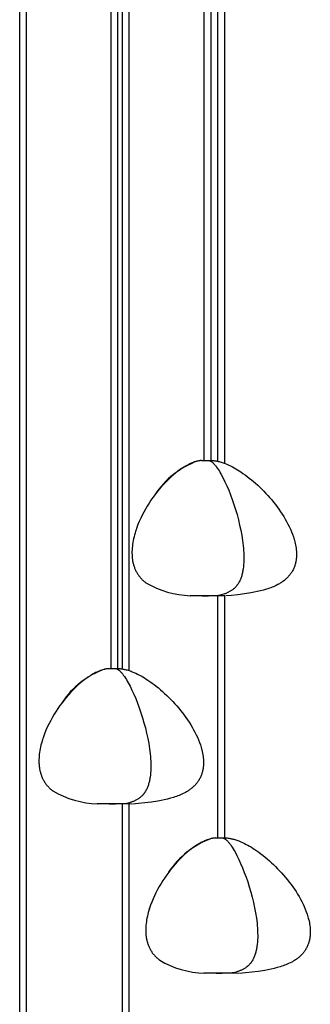
# Model space of a CAD drawing. Units: inches. Extents: x 8159 to 8405, y -27 to 334.
# Drawn here: x 8324 to 8346, y 60 to 135 of the extents above; entities that cross this region are included whole.
import ezdxf

# ---------------------------------------------------------------- set-up
doc = ezdxf.new("R2010")
doc.units = ezdxf.units.IN
doc.header["$MEASUREMENT"] = 0
doc.layers.add('CREA2D$VISIBILI$TANGENTI', color=7, linetype='Continuous')
doc.layers.add('PREDEFINITO', color=7, linetype='Continuous')

msp = doc.modelspace()

# ---------------------------------------------------------------- linework, layer by layer
at = {"layer": 'CREA2D$VISIBILI$TANGENTI'}
for p, q in [((8338.1466, 101.61703), (8338.16043, 101.6129)), ((8338.16043, 101.6129), (8338.17439, 101.60815)), ((8338.17439, 101.60815), (8338.18848, 101.60277)), ((8338.18848, 101.60277), (8338.2027, 101.59677)), ((8338.2027, 101.59677), (8338.21704, 101.59016)), ((8338.21704, 101.59016), (8338.23151, 101.58294)), ((8338.23151, 101.58294), (8338.24611, 101.57511)), ((8338.24611, 101.57511), (8338.26082, 101.56668)), ((8338.26082, 101.56668), (8338.27565, 101.55765)), ((8338.27565, 101.55765), (8338.29059, 101.54803)), ((8338.29059, 101.54803), (8338.30565, 101.53782)), ((8338.30565, 101.53782), (8338.32082, 101.52703)), ((8338.32082, 101.52703), (8338.3361, 101.51566)), ((8338.3361, 101.51566), (8338.35149, 101.50371)), ((8338.35149, 101.50371), (8338.36698, 101.49119)), ((8338.36698, 101.49119), (8338.38257, 101.4781)), ((8338.38257, 101.4781), (8338.41407, 101.45024)), ((8338.41407, 101.45024), (8338.44595, 101.42016)), ((8338.44595, 101.42016), (8338.4782, 101.3879)), ((8338.4782, 101.3879), (8338.5108, 101.35349)), ((8338.5108, 101.35349), (8338.54374, 101.31697)), ((8338.54374, 101.31697), (8338.57701, 101.27836)), ((8338.57701, 101.27836), (8338.61058, 101.23772)), ((8338.61058, 101.23772), (8338.64443, 101.19506)), ((8338.64443, 101.19506), (8338.71294, 101.10385)), ((8338.71294, 101.10385), (8338.7824, 101.00501)), ((8338.7824, 101.00501), (8338.85267, 100.89882)), ((8338.85267, 100.89882), (8338.92363, 100.78555)), ((8338.92363, 100.78555), (8338.99513, 100.66547)), ((8338.99513, 100.66547), (8339.06705, 100.53887)), ((8339.06705, 100.53887), (8339.21161, 100.2672)), ((8339.21161, 100.2672), (8339.35623, 99.97272)), ((8339.35623, 99.97272), (8339.49985, 99.65765)), ((8339.49985, 99.65765), (8339.64139, 99.32418)), ((8339.64139, 99.32418), (8339.7798, 98.97453)), ((8339.7798, 98.97453), (8339.91399, 98.61089)), ((8339.91399, 98.61089), (8340.04291, 98.23548)), ((8340.04291, 98.23548), (8340.16548, 97.85049)), ((8340.16548, 97.85049), (8340.28063, 97.45813)), ((8340.28063, 97.45813), (8340.38731, 97.0606)), ((8340.38731, 97.0606), (8340.48444, 96.66011)), ((8340.48444, 96.66011), (8340.57095, 96.25887)), ((8340.57095, 96.25887), (8340.64578, 95.85907)), ((8340.64578, 95.85907), (8340.70786, 95.46292)), ((8340.70786, 95.46292), (8340.75611, 95.07263)), ((8340.75611, 95.07263), (8340.77472, 94.88037)), ((8340.77472, 94.88037), (8340.78948, 94.6904)), ((8340.78948, 94.6904), (8340.80024, 94.50299)), ((8340.80024, 94.50299), (8340.80689, 94.31843)), ((8340.80727, 93.95893), (8340.80075, 93.78454)), ((8340.80689, 94.31843), (8340.80928, 94.13698)), ((8340.80928, 94.13698), (8340.80727, 93.95893)), ((8340.71184, 93.05258), (8340.69561, 92.97727)), ((8340.72675, 93.12919), (8340.71184, 93.05258)), ((8340.74037, 93.20705), (8340.72675, 93.12919)), ((8340.7527, 93.28615), (8340.74037, 93.20705)), ((8340.7736, 93.44787), (8340.7527, 93.28615)), ((8340.78957, 93.6141), (8340.7736, 93.44787)), ((8340.80075, 93.78454), (8340.78957, 93.6141)), ((8340.45737, 92.30304), (8340.42558, 92.24426)), ((8340.48766, 92.3635), (8340.45737, 92.30304)), ((8340.51647, 92.42559), (8340.48766, 92.3635)), ((8340.54381, 92.4893), (8340.51647, 92.42559)), ((8340.5697, 92.55457), (8340.54381, 92.4893)), ((8340.59417, 92.62138), (8340.5697, 92.55457)), ((8340.61722, 92.68969), (8340.59417, 92.62138)), ((8340.63887, 92.75947), (8340.61722, 92.68969)), ((8340.65914, 92.83068), (8340.63887, 92.75947)), ((8340.67805, 92.9033), (8340.65914, 92.83068)), ((8340.69561, 92.97727), (8340.67805, 92.9033)), ((8339.70884, 91.53983), (8339.66196, 91.51458)), ((8339.75506, 91.56619), (8339.70884, 91.53983)), ((8339.80058, 91.59368), (8339.75506, 91.56619)), ((8339.84536, 91.62233), (8339.80058, 91.59368)), ((8339.88935, 91.65214), (8339.84536, 91.62233)), ((8339.93252, 91.68314), (8339.88935, 91.65214)), ((8339.97483, 91.71536), (8339.93252, 91.68314)), ((8340.01624, 91.74882), (8339.97483, 91.71536)), ((8340.05672, 91.78353), (8340.01624, 91.74882)), ((8340.09621, 91.81952), (8340.05672, 91.78353)), ((8340.13468, 91.85681), (8340.09621, 91.81952)), ((8340.1721, 91.89542), (8340.13468, 91.85681)), ((8340.20842, 91.93537), (8340.1721, 91.89542)), ((8340.2436, 91.97669), (8340.20842, 91.93537)), ((8340.26356, 92.0014), (8340.2436, 91.97669)), ((8340.28312, 92.02658), (8340.26356, 92.0014)), ((8340.30229, 92.05222), (8340.28312, 92.02658)), ((8340.32107, 92.07832), (8340.30229, 92.05222)), ((8340.33945, 92.10487), (8340.32107, 92.07832)), ((8340.35745, 92.13187), (8340.33945, 92.10487)), ((8340.39228, 92.18719), (8340.35745, 92.13187)), ((8340.42558, 92.24426), (8340.39228, 92.18719)), ((8338.85382, 91.24362), (8338.74962, 91.22494)), ((8338.95804, 91.26529), (8338.85382, 91.24362)), ((8339.06198, 91.29009), (8338.95804, 91.26529)), ((8339.16532, 91.31822), (8339.06198, 91.29009)), ((8339.26775, 91.34983), (8339.16532, 91.31822)), ((8339.31852, 91.367), (8339.26775, 91.34983)), ((8339.36894, 91.3851), (8339.31852, 91.367)), ((8339.41897, 91.40416), (8339.36894, 91.3851)), ((8339.46858, 91.4242), (8339.41897, 91.40416)), ((8339.51772, 91.44524), (8339.46858, 91.4242)), ((8339.56636, 91.4673), (8339.51772, 91.44524)), ((8339.61445, 91.49041), (8339.56636, 91.4673)), ((8339.66196, 91.51458), (8339.61445, 91.49041)), ((8330.99657, 85.62389), (8331.0104, 85.61976)), ((8331.0104, 85.61976), (8331.02436, 85.61501)), ((8331.02436, 85.61501), (8331.03845, 85.60963)), ((8331.03845, 85.60963), (8331.05267, 85.60363)), ((8331.05267, 85.60363), (8331.06702, 85.59702)), ((8331.06702, 85.59702), (8331.08149, 85.5898)), ((8331.08149, 85.5898), (8331.09608, 85.58197)), ((8331.09608, 85.58197), (8331.11079, 85.57354)), ((8331.11079, 85.57354), (8331.12562, 85.56451)), ((8331.12562, 85.56451), (8331.14057, 85.55489)), ((8331.14057, 85.55489), (8331.15562, 85.54468)), ((8331.15562, 85.54468), (8331.17079, 85.53389)), ((8331.17079, 85.53389), (8331.18607, 85.52252)), ((8331.18607, 85.52252), (8331.20146, 85.51057)), ((8331.20146, 85.51057), (8331.21695, 85.49805)), ((8331.21695, 85.49805), (8331.23255, 85.48496)), ((8331.23255, 85.48496), (8331.26404, 85.4571)), ((8331.26404, 85.4571), (8331.29592, 85.42702)), ((8331.29592, 85.42702), (8331.32817, 85.39476)), ((8331.32817, 85.39476), (8331.36078, 85.36035)), ((8331.36078, 85.36035), (8331.39372, 85.32382)), ((8331.39372, 85.32382), (8331.42698, 85.28522)), ((8331.42698, 85.28522), (8331.46055, 85.24457)), ((8331.46055, 85.24457), (8331.49441, 85.20192)), ((8331.49441, 85.20192), (8331.56291, 85.11071)), ((8331.56291, 85.11071), (8331.63237, 85.01187)), ((8331.63237, 85.01187), (8331.70264, 84.90568)), ((8331.70264, 84.90568), (8331.7736, 84.79241)), ((8331.7736, 84.79241), (8331.84511, 84.67233)), ((8331.84511, 84.67233), (8331.91703, 84.54573)), ((8331.91703, 84.54573), (8332.06159, 84.27406)), ((8332.06159, 84.27406), (8332.20621, 83.97958)), ((8332.20621, 83.97958), (8332.34982, 83.66451)), ((8332.34982, 83.66451), (8332.49137, 83.33104)), ((8332.49137, 83.33104), (8332.62977, 82.98139)), ((8332.62977, 82.98139), (8332.76396, 82.61775)), ((8332.76396, 82.61775), (8332.89288, 82.24234)), ((8332.89288, 82.24234), (8333.01545, 81.85735)), ((8333.01545, 81.85735), (8333.13061, 81.46499)), ((8333.13061, 81.46499), (8333.23729, 81.06746)), ((8333.23729, 81.06746), (8333.33441, 80.66697)), ((8333.33441, 80.66697), (8333.42093, 80.26573)), ((8333.42093, 80.26573), (8333.49575, 79.86593)), ((8333.49575, 79.86593), (8333.55783, 79.46978)), ((8333.55783, 79.46978), (8333.60608, 79.07949)), ((8333.60608, 79.07949), (8333.6247, 78.88723)), ((8333.6247, 78.88723), (8333.63945, 78.69726)), ((8333.63945, 78.69726), (8333.65022, 78.50985)), ((8333.65022, 78.50985), (8333.65686, 78.32529)), ((8333.65725, 77.96579), (8333.65072, 77.7914)), ((8333.65686, 78.32529), (8333.65925, 78.14384)), ((8333.65925, 78.14384), (8333.65725, 77.96579)), ((8333.59034, 77.21391), (8333.57672, 77.13605)), ((8333.60268, 77.29301), (8333.59034, 77.21391)), ((8333.62357, 77.45473), (8333.60268, 77.29301)), ((8333.63954, 77.62096), (8333.62357, 77.45473)), ((8333.65072, 77.7914), (8333.63954, 77.62096)), ((8333.36644, 76.43245), (8333.33763, 76.37036)), ((8333.39378, 76.49616), (8333.36644, 76.43245)), ((8333.41968, 76.56143), (8333.39378, 76.49616)), ((8333.44414, 76.62824), (8333.41968, 76.56143)), ((8333.46719, 76.69655), (8333.44414, 76.62824)), ((8333.48885, 76.76633), (8333.46719, 76.69655)), ((8333.50912, 76.83754), (8333.48885, 76.76633)), ((8333.52802, 76.91016), (8333.50912, 76.83754)), ((8333.54558, 76.98413), (8333.52802, 76.91016)), ((8333.56181, 77.05944), (8333.54558, 76.98413)), ((8333.57672, 77.13605), (8333.56181, 77.05944)), ((8332.73932, 75.659), (8332.69533, 75.62919)), ((8332.7825, 75.69), (8332.73932, 75.659)), ((8332.82481, 75.72222), (8332.7825, 75.69)), ((8332.86622, 75.75568), (8332.82481, 75.72222)), ((8332.90669, 75.79039), (8332.86622, 75.75568)), ((8332.94618, 75.82638), (8332.90669, 75.79039)), ((8332.98466, 75.86367), (8332.94618, 75.82638)), ((8333.02207, 75.90228), (8332.98466, 75.86367)), ((8333.05839, 75.94223), (8333.02207, 75.90228)), ((8333.09357, 75.98355), (8333.05839, 75.94223)), ((8333.11353, 76.00826), (8333.09357, 75.98355)), ((8333.1331, 76.03344), (8333.11353, 76.00826)), ((8333.15227, 76.05908), (8333.1331, 76.03344)), ((8333.17104, 76.08518), (8333.15227, 76.05908)), ((8333.18943, 76.11173), (8333.17104, 76.08518)), ((8333.20742, 76.13873), (8333.18943, 76.11173)), ((8333.24225, 76.19405), (8333.20742, 76.13873)), ((8333.27556, 76.25112), (8333.24225, 76.19405)), ((8333.30734, 76.3099), (8333.27556, 76.25112)), ((8333.33763, 76.37036), (8333.30734, 76.3099)), ((8331.70379, 75.25048), (8331.59959, 75.2318)), ((8331.80802, 75.27215), (8331.70379, 75.25048)), ((8331.91196, 75.29695), (8331.80802, 75.27215)), ((8332.0153, 75.32508), (8331.91196, 75.29695)), ((8332.11772, 75.35669), (8332.0153, 75.32508)), ((8332.16849, 75.37386), (8332.11772, 75.35669)), ((8332.21891, 75.39196), (8332.16849, 75.37386)), ((8332.26895, 75.41102), (8332.21891, 75.39196)), ((8332.31855, 75.43106), (8332.26895, 75.41102)), ((8332.3677, 75.4521), (8332.31855, 75.43106)), ((8332.41633, 75.47416), (8332.3677, 75.4521)), ((8332.46443, 75.49727), (8332.41633, 75.47416)), ((8332.51193, 75.52144), (8332.46443, 75.49727)), ((8332.55882, 75.54669), (8332.51193, 75.52144)), ((8332.60504, 75.57305), (8332.55882, 75.54669)), ((8332.65055, 75.60054), (8332.60504, 75.57305)), ((8332.69533, 75.62919), (8332.65055, 75.60054)), ((8339.20775, 72.61703), (8339.22158, 72.6129)), ((8339.22158, 72.6129), (8339.23554, 72.60815)), ((8339.23554, 72.60815), (8339.24963, 72.60277)), ((8339.24963, 72.60277), (8339.26385, 72.59677)), ((8339.26385, 72.59677), (8339.27819, 72.59016)), ((8339.27819, 72.59016), (8339.29266, 72.58294)), ((8339.29266, 72.58294), (8339.30726, 72.57511)), ((8339.30726, 72.57511), (8339.32197, 72.56668)), ((8339.32197, 72.56668), (8339.3368, 72.55765)), ((8339.3368, 72.55765), (8339.35174, 72.54803)), ((8339.35174, 72.54803), (8339.3668, 72.53782)), ((8339.3668, 72.53782), (8339.38197, 72.52703)), ((8339.38197, 72.52703), (8339.39725, 72.51566)), ((8339.39725, 72.51566), (8339.41264, 72.50371)), ((8339.41264, 72.50371), (8339.42813, 72.49119)), ((8339.42813, 72.49119), (8339.44372, 72.4781)), ((8339.44372, 72.4781), (8339.47522, 72.45024)), ((8339.47522, 72.45024), (8339.5071, 72.42016)), ((8339.5071, 72.42016), (8339.53935, 72.3879)), ((8339.53935, 72.3879), (8339.57195, 72.35349)), ((8339.57195, 72.35349), (8339.60489, 72.31697)), ((8339.60489, 72.31697), (8339.63816, 72.27836)), ((8339.63816, 72.27836), (8339.67173, 72.23772)), ((8339.67173, 72.23772), (8339.70558, 72.19506)), ((8339.70558, 72.19506), (8339.77409, 72.10385)), ((8339.77409, 72.10385), (8339.84354, 72.00501)), ((8339.84354, 72.00501), (8339.91382, 71.89882)), ((8339.91382, 71.89882), (8339.98477, 71.78555)), ((8339.98477, 71.78555), (8340.05628, 71.66547)), ((8340.05628, 71.66547), (8340.1282, 71.53887)), ((8340.1282, 71.53887), (8340.27276, 71.2672)), ((8340.27276, 71.2672), (8340.41738, 70.97272)), ((8340.41738, 70.97272), (8340.561, 70.65765)), ((8340.561, 70.65765), (8340.70254, 70.32418)), ((8340.70254, 70.32418), (8340.84095, 69.97453)), ((8340.84095, 69.97453), (8340.97514, 69.61089)), ((8340.97514, 69.61089), (8341.10405, 69.23548)), ((8341.10405, 69.23548), (8341.22663, 68.85049)), ((8341.22663, 68.85049), (8341.34178, 68.45813)), ((8341.34178, 68.45813), (8341.44846, 68.0606)), ((8341.44846, 68.0606), (8341.54559, 67.66011)), ((8341.54559, 67.66011), (8341.6321, 67.25887)), ((8341.6321, 67.25887), (8341.70693, 66.85907)), ((8341.70693, 66.85907), (8341.76901, 66.46292)), ((8341.76901, 66.46292), (8341.81726, 66.07263)), ((8341.81726, 66.07263), (8341.83587, 65.88037)), ((8341.83587, 65.88037), (8341.85063, 65.6904)), ((8341.85063, 65.6904), (8341.86139, 65.50299)), ((8341.86139, 65.50299), (8341.86804, 65.31843)), ((8341.86804, 65.31843), (8341.87042, 65.13698)), ((8341.87042, 65.13698), (8341.86842, 64.95893)), ((8341.83475, 64.44787), (8341.81385, 64.28615)), ((8341.85072, 64.6141), (8341.83475, 64.44787)), ((8341.8619, 64.78454), (8341.85072, 64.6141)), ((8341.86842, 64.95893), (8341.8619, 64.78454)), ((8341.63085, 63.55457), (8341.60496, 63.4893)), ((8341.65532, 63.62138), (8341.63085, 63.55457)), ((8341.67837, 63.68969), (8341.65532, 63.62138)), ((8341.70002, 63.75947), (8341.67837, 63.68969)), ((8341.72029, 63.83068), (8341.70002, 63.75947)), ((8341.7392, 63.9033), (8341.72029, 63.83068)), ((8341.75676, 63.97727), (8341.7392, 63.9033)), ((8341.77299, 64.05258), (8341.75676, 63.97727)), ((8341.7879, 64.12919), (8341.77299, 64.05258)), ((8341.80152, 64.20705), (8341.7879, 64.12919)), ((8341.81385, 64.28615), (8341.80152, 64.20705)), ((8341.15736, 62.81952), (8341.11786, 62.78353)), ((8341.19583, 62.85681), (8341.15736, 62.81952)), ((8341.23325, 62.89542), (8341.19583, 62.85681)), ((8341.26956, 62.93537), (8341.23325, 62.89542)), ((8341.30475, 62.97669), (8341.26956, 62.93537)), ((8341.32471, 63.0014), (8341.30475, 62.97669)), ((8341.34427, 63.02658), (8341.32471, 63.0014)), ((8341.36344, 63.05222), (8341.34427, 63.02658)), ((8341.38222, 63.07832), (8341.36344, 63.05222)), ((8341.4006, 63.10487), (8341.38222, 63.07832)), ((8341.4186, 63.13187), (8341.4006, 63.10487)), ((8341.45343, 63.18719), (8341.4186, 63.13187)), ((8341.48673, 63.24426), (8341.45343, 63.18719)), ((8341.51852, 63.30304), (8341.48673, 63.24426)), ((8341.54881, 63.3635), (8341.51852, 63.30304)), ((8341.57762, 63.42559), (8341.54881, 63.3635)), ((8341.60496, 63.4893), (8341.57762, 63.42559)), ((8339.91497, 62.24362), (8339.81077, 62.22494)), ((8340.01919, 62.26529), (8339.91497, 62.24362)), ((8340.12313, 62.29009), (8340.01919, 62.26529)), ((8340.22647, 62.31822), (8340.12313, 62.29009)), ((8340.3289, 62.34983), (8340.22647, 62.31822)), ((8340.37966, 62.367), (8340.3289, 62.34983)), ((8340.43009, 62.3851), (8340.37966, 62.367)), ((8340.48012, 62.40416), (8340.43009, 62.3851)), ((8340.52973, 62.4242), (8340.48012, 62.40416)), ((8340.57887, 62.44524), (8340.52973, 62.4242)), ((8340.62751, 62.4673), (8340.57887, 62.44524)), ((8340.6756, 62.49041), (8340.62751, 62.4673)), ((8340.72311, 62.51458), (8340.6756, 62.49041)), ((8340.76999, 62.53983), (8340.72311, 62.51458)), ((8340.81621, 62.56619), (8340.76999, 62.53983)), ((8340.86173, 62.59368), (8340.81621, 62.56619)), ((8340.90651, 62.62233), (8340.86173, 62.59368)), ((8340.9505, 62.65214), (8340.90651, 62.62233)), ((8340.99367, 62.68314), (8340.9505, 62.65214)), ((8341.03598, 62.71536), (8340.99367, 62.68314)), ((8341.07739, 62.74882), (8341.03598, 62.71536)), ((8341.11786, 62.78353), (8341.07739, 62.74882))]:
    msp.add_line(p, q, dxfattribs=at)
at = {"layer": 'PREDEFINITO'}
for p, q in [((8330.60656, 85.62438), (8330.60656, 209.77739)), ((8331.10656, 209.77739), (8331.10656, 85.62407)), ((8337.75659, 101.61752), (8337.75659, 209.77739)), ((8338.25659, 209.77739), (8338.25659, 101.61721)), ((8338.81774, 101.55482), (8338.81774, 209.77739)), ((8339.31774, 209.77739), (8339.31774, 101.40106)), ((8331.4757, 85.58879), (8331.4757, 207.01874)), ((8331.9757, 207.01874), (8331.9757, 85.47556)), ((8323.57527, 35.61752), (8323.57527, 204.23373)), ((8324.07527, 204.23373), (8324.07527, 35.61721)), ((8336.74739, 101.39862), (8336.6566, 101.35803)), ((8336.83774, 101.43612), (8336.74739, 101.39862)), ((8336.92761, 101.47048), (8336.83774, 101.43612)), ((8337.01694, 101.50164), (8336.92761, 101.47048)), ((8337.10568, 101.52954), (8337.01694, 101.50164)), ((8337.19379, 101.55411), (8337.10568, 101.52954)), ((8337.23759, 101.56514), (8337.19379, 101.55411)), ((8337.28121, 101.57531), (8337.23759, 101.56514)), ((8337.32464, 101.58462), (8337.28121, 101.57531)), ((8337.36789, 101.59307), (8337.32464, 101.58462)), ((8337.41093, 101.60064), (8337.36789, 101.59307)), ((8337.45378, 101.60733), (8337.41093, 101.60064)), ((8337.49641, 101.61313), (8337.45378, 101.60733)), ((8337.53883, 101.61804), (8337.49641, 101.61313)), ((8337.53891, 101.61805), (8338.14643, 101.61708)), ((8338.14643, 101.61708), (8338.4437, 101.61679)), ((8338.44788, 101.61655), (8338.50442, 101.61032)), ((8338.50442, 101.61032), (8338.5614, 101.60278)), ((8338.5614, 101.60278), (8338.61855, 101.59402)), ((8338.61855, 101.59402), (8338.67562, 101.58415)), ((8338.67562, 101.58415), (8338.73233, 101.57325)), ((8338.73233, 101.57325), (8338.78844, 101.56141)), ((8338.78844, 101.56141), (8338.84368, 101.54874)), ((8338.84368, 101.54874), (8338.89778, 101.53531)), ((8338.89778, 101.53531), (8338.97577, 101.51428)), ((8338.97577, 101.51428), (8339.05347, 101.49149)), ((8339.05347, 101.49149), (8339.13081, 101.46704)), ((8339.13081, 101.46704), (8339.20772, 101.44105)), ((8339.20772, 101.44105), (8339.28411, 101.41363)), ((8339.28411, 101.41363), (8339.35991, 101.38487)), ((8339.35991, 101.38487), (8339.50942, 101.32382)), ((8335.55132, 100.65175), (8335.36779, 100.49881)), ((8335.73572, 100.79541), (8335.55132, 100.65175)), ((8335.82812, 100.86361), (8335.73572, 100.79541)), ((8335.92058, 100.92931), (8335.82812, 100.86361)), ((8336.01306, 100.99247), (8335.92058, 100.92931)), ((8336.1055, 101.053), (8336.01306, 100.99247)), ((8336.19786, 101.11086), (8336.1055, 101.053)), ((8336.29008, 101.166), (8336.19786, 101.11086)), ((8336.38211, 101.21834), (8336.29008, 101.166)), ((8336.47391, 101.26783), (8336.38211, 101.21834)), ((8336.56542, 101.31441), (8336.47391, 101.26783)), ((8336.6566, 101.35803), (8336.56542, 101.31441)), ((8339.50942, 101.32382), (8339.64824, 101.26217)), ((8339.64824, 101.26217), (8339.78613, 101.19641)), ((8339.78613, 101.19641), (8339.92286, 101.1269)), ((8339.92286, 101.1269), (8340.05821, 101.05401)), ((8340.05821, 101.05401), (8340.19194, 100.97812)), ((8340.19194, 100.97812), (8340.32382, 100.89959)), ((8340.32382, 100.89959), (8340.45362, 100.81879)), ((8340.45362, 100.81879), (8340.58112, 100.7361)), ((8340.58112, 100.7361), (8340.74017, 100.62824)), ((8340.74017, 100.62824), (8340.90037, 100.51437)), ((8334.82638, 99.98902), (8334.65031, 99.80367)), ((8335.00491, 100.16698), (8334.82638, 99.98902)), ((8335.18552, 100.33706), (8335.00491, 100.16698)), ((8335.36779, 100.49881), (8335.18552, 100.33706)), ((8340.90037, 100.51437), (8341.06141, 100.39469)), ((8341.06141, 100.39469), (8341.22299, 100.26941)), ((8341.22299, 100.26941), (8341.38479, 100.13876)), ((8341.38479, 100.13876), (8341.54651, 100.00295)), ((8341.54651, 100.00295), (8341.70785, 99.8622)), ((8341.70785, 99.8622), (8341.86851, 99.71672)), ((8334.14093, 99.20795), (8333.97875, 98.99772)), ((8334.30718, 99.41266), (8334.14093, 99.20795)), ((8334.47711, 99.61139), (8334.30718, 99.41266)), ((8334.65031, 99.80367), (8334.47711, 99.61139)), ((8341.86851, 99.71672), (8342.02818, 99.56674)), ((8342.02818, 99.56674), (8342.18655, 99.41246)), ((8342.18655, 99.41246), (8342.34332, 99.2541)), ((8342.34332, 99.2541), (8342.49819, 99.09188)), ((8333.52068, 98.33865), (8333.37881, 98.11107)), ((8333.66822, 98.5626), (8333.52068, 98.33865)), ((8333.82105, 98.78244), (8333.66822, 98.5626)), ((8333.97875, 98.99772), (8333.82105, 98.78244)), ((8342.49819, 99.09188), (8342.65085, 98.92601)), ((8342.65085, 98.92601), (8342.801, 98.75672)), ((8342.801, 98.75672), (8342.94832, 98.58421)), ((8342.94832, 98.58421), (8343.09252, 98.40871)), ((8343.09252, 98.40871), (8343.2333, 98.23042)), ((8333.11373, 97.6469), (8332.99131, 97.41126)), ((8333.24303, 97.88033), (8333.11373, 97.6469)), ((8333.37881, 98.11107), (8333.24303, 97.88033)), ((8343.2333, 98.23042), (8343.37034, 98.04957)), ((8343.37034, 98.04957), (8343.50334, 97.86638)), ((8343.50334, 97.86638), (8343.632, 97.68105)), ((8343.632, 97.68105), (8343.75601, 97.49381)), ((8332.76875, 96.93519), (8332.6694, 96.69571)), ((8332.87619, 97.17386), (8332.76875, 96.93519)), ((8332.99131, 97.41126), (8332.87619, 97.17386)), ((8343.75601, 97.49381), (8343.87507, 97.30487)), ((8343.87507, 97.30487), (8343.98888, 97.11444)), ((8343.98888, 97.11444), (8344.09712, 96.92275)), ((8344.09712, 96.92275), (8344.19949, 96.73001)), ((8332.48606, 96.18343), (8332.44168, 96.03856)), ((8332.48606, 96.18343), (8332.49657, 96.21622)), ((8332.57854, 96.4559), (8332.49657, 96.21622)), ((8332.6694, 96.69571), (8332.57854, 96.4559)), ((8344.19949, 96.73001), (8344.2957, 96.53644)), ((8344.2957, 96.53644), (8344.38543, 96.34224)), ((8344.38543, 96.34224), (8344.46838, 96.14765)), ((8344.46838, 96.14765), (8344.54424, 95.95287)), ((8332.27437, 95.32154), (8332.25246, 95.18034)), ((8332.30026, 95.46361), (8332.27437, 95.32154)), ((8332.33002, 95.60646), (8332.30026, 95.46361)), ((8332.36357, 95.74996), (8332.33002, 95.60646)), ((8332.40082, 95.89403), (8332.36357, 95.74996)), ((8332.44168, 96.03856), (8332.40082, 95.89403)), ((8344.54424, 95.95287), (8344.61271, 95.75812)), ((8344.61271, 95.75812), (8344.64408, 95.66082)), ((8344.64408, 95.66082), (8344.67349, 95.56362)), ((8344.67349, 95.56362), (8344.7009, 95.46652)), ((8344.7009, 95.46652), (8344.72627, 95.36958)), ((8344.72627, 95.36958), (8344.75506, 95.24839)), ((8332.20624, 94.62637), (8332.2055, 94.49111)), ((8332.2114, 94.76303), (8332.20624, 94.62637)), ((8332.22088, 94.90098), (8332.2114, 94.76303)), ((8332.2346, 95.04012), (8332.22088, 94.90098)), ((8332.25246, 95.18034), (8332.2346, 95.04012)), ((8344.75506, 95.24839), (8344.78069, 95.12611)), ((8344.78069, 95.12611), (8344.8029, 95.00293)), ((8344.8029, 95.00293), (8344.82147, 94.879)), ((8344.82147, 94.879), (8344.83613, 94.75452)), ((8344.83613, 94.75452), (8344.84666, 94.62966)), ((8344.84666, 94.62966), (8344.8503, 94.56713)), ((8344.8503, 94.56713), (8344.85281, 94.50458)), ((8332.2055, 94.49111), (8332.20926, 94.35736)), ((8332.20926, 94.35736), (8332.21285, 94.29107)), ((8332.21285, 94.29107), (8332.21761, 94.2252)), ((8332.21761, 94.2252), (8332.22353, 94.15976)), ((8332.22353, 94.15976), (8332.23064, 94.09476)), ((8332.23064, 94.09476), (8332.23894, 94.03022)), ((8332.23894, 94.03022), (8332.24844, 93.96614)), ((8332.24844, 93.96614), (8332.25916, 93.90254)), ((8332.25916, 93.90254), (8332.2711, 93.83944)), ((8332.2711, 93.83944), (8332.28428, 93.77684)), ((8344.79748, 93.82079), (8344.78412, 93.75959)), ((8344.80935, 93.88223), (8344.79748, 93.82079)), ((8344.81976, 93.94387), (8344.80935, 93.88223)), ((8344.82874, 94.00571), (8344.81976, 93.94387)), ((8344.83633, 94.06771), (8344.82874, 94.00571)), ((8344.84254, 94.12986), (8344.83633, 94.06771)), ((8344.84742, 94.19213), (8344.84254, 94.12986)), ((8344.85099, 94.25451), (8344.84742, 94.19213)), ((8344.85329, 94.31696), (8344.85099, 94.25451)), ((8344.85281, 94.50458), (8344.85416, 94.44202)), ((8344.85433, 94.37947), (8344.85329, 94.31696)), ((8344.85416, 94.44202), (8344.85433, 94.37947)), ((8332.28428, 93.77684), (8332.29871, 93.71476)), ((8332.29871, 93.71476), (8332.3144, 93.65321)), ((8332.3144, 93.65321), (8332.33136, 93.59221)), ((8332.33136, 93.59221), (8332.3496, 93.53177)), ((8332.3496, 93.53177), (8332.36913, 93.4719)), ((8332.36913, 93.4719), (8332.38997, 93.41262)), ((8332.38997, 93.41262), (8332.41212, 93.35393)), ((8332.41212, 93.35393), (8332.4356, 93.29585)), ((8332.4356, 93.29585), (8332.46042, 93.2384)), ((8332.46042, 93.2384), (8332.48659, 93.18158)), ((8332.48659, 93.18158), (8332.51411, 93.12542)), ((8332.51411, 93.12542), (8332.54301, 93.06992)), ((8332.54301, 93.06992), (8332.57329, 93.01509)), ((8344.52125, 93.09262), (8344.48672, 93.03544)), ((8344.5543, 93.15112), (8344.52125, 93.09262)), ((8344.58583, 93.21094), (8344.5543, 93.15112)), ((8344.61582, 93.2721), (8344.58583, 93.21094)), ((8344.64421, 93.33462), (8344.61582, 93.2721)), ((8344.67099, 93.39851), (8344.64421, 93.33462)), ((8344.69393, 93.45785), (8344.67099, 93.39851)), ((8344.71518, 93.51755), (8344.69393, 93.45785)), ((8344.7348, 93.5776), (8344.71518, 93.51755)), ((8344.75281, 93.63797), (8344.7348, 93.5776)), ((8344.76924, 93.69864), (8344.75281, 93.63797)), ((8344.78412, 93.75959), (8344.76924, 93.69864)), ((8332.57329, 93.01509), (8332.60496, 92.96096)), ((8332.60496, 92.96096), (8332.63804, 92.90752)), ((8332.63804, 92.90752), (8332.67253, 92.8548)), ((8332.67253, 92.8548), (8332.70845, 92.80282)), ((8332.70845, 92.80282), (8332.74581, 92.75157)), ((8332.74581, 92.75157), (8332.78462, 92.70108)), ((8332.78462, 92.70108), (8332.82489, 92.65135)), ((8332.82489, 92.65135), (8332.86663, 92.60241)), ((8332.86663, 92.60241), (8332.90985, 92.55426)), ((8332.90985, 92.55426), (8332.95456, 92.50692)), ((8332.95456, 92.50692), (8333.00078, 92.4604)), ((8333.00078, 92.4604), (8333.04852, 92.41471)), ((8333.04852, 92.41471), (8333.09779, 92.36987)), ((8333.09779, 92.36987), (8333.14859, 92.32589)), ((8333.14859, 92.32589), (8333.20094, 92.28278)), ((8343.76084, 92.28739), (8343.7064, 92.25034)), ((8343.81439, 92.32551), (8343.76084, 92.28739)), ((8343.86701, 92.36472), (8343.81439, 92.32551)), ((8343.91867, 92.40502), (8343.86701, 92.36472)), ((8343.96932, 92.44644), (8343.91867, 92.40502)), ((8344.01894, 92.48898), (8343.96932, 92.44644)), ((8344.0675, 92.53267), (8344.01894, 92.48898)), ((8344.11495, 92.57751), (8344.0675, 92.53267)), ((8344.16126, 92.62352), (8344.11495, 92.57751)), ((8344.20641, 92.67072), (8344.16126, 92.62352)), ((8344.25035, 92.71911), (8344.20641, 92.67072)), ((8344.29304, 92.76872), (8344.25035, 92.71911)), ((8344.33446, 92.81955), (8344.29304, 92.76872)), ((8344.37458, 92.87162), (8344.33446, 92.81955)), ((8344.41335, 92.92496), (8344.37458, 92.87162)), ((8344.45074, 92.97956), (8344.41335, 92.92496)), ((8344.48672, 93.03544), (8344.45074, 92.97956)), ((8333.20094, 92.28278), (8333.25485, 92.24056)), ((8333.27807, 92.22302), (8333.25485, 92.24056)), ((8341.84054, 91.54086), (8341.59471, 91.48939)), ((8342.08217, 91.59733), (8341.84054, 91.54086)), ((8342.31831, 91.65904), (8342.08217, 91.59733)), ((8342.54764, 91.7262), (8342.31831, 91.65904)), ((8342.65935, 91.76189), (8342.54764, 91.7262)), ((8342.76886, 91.79904), (8342.65935, 91.76189)), ((8342.87603, 91.83766), (8342.76886, 91.79904)), ((8342.98068, 91.87779), (8342.87603, 91.83766)), ((8343.08265, 91.91944), (8342.98068, 91.87779)), ((8343.18178, 91.96266), (8343.08265, 91.91944)), ((8343.3031, 92.01973), (8343.18178, 91.96266)), ((8343.42195, 92.08063), (8343.3031, 92.01973)), ((8343.48035, 92.11254), (8343.42195, 92.08063)), ((8343.53803, 92.14546), (8343.48035, 92.11254)), ((8343.59496, 92.17939), (8343.53803, 92.14546)), ((8343.65109, 92.21434), (8343.59496, 92.17939)), ((8343.7064, 92.25034), (8343.65109, 92.21434)), ((8336.70738, 91.22723), (8336.66884, 91.22838)), ((8338.74612, 91.22436), (8336.70738, 91.22723)), ((8337.60606, 91.22232), (8338.08009, 91.2224)), ((8339.35107, 91.21413), (8338.74987, 91.2243)), ((8338.81774, 72.61752), (8338.81774, 91.22312)), ((8339.31774, 91.2145), (8339.31774, 72.61721)), ((8339.86605, 91.25035), (8339.40875, 91.21426)), ((8340.34832, 91.29926), (8339.86605, 91.25035)), ((8340.84511, 91.36277), (8340.34832, 91.29926)), ((8341.346, 91.44271), (8340.84511, 91.36277)), ((8341.59471, 91.48939), (8341.346, 91.44271)), ((8329.77759, 85.47734), (8329.68772, 85.44298)), ((8329.86692, 85.5085), (8329.77759, 85.47734)), ((8329.95566, 85.5364), (8329.86692, 85.5085)), ((8330.04376, 85.56097), (8329.95566, 85.5364)), ((8330.08756, 85.572), (8330.04376, 85.56097)), ((8330.13118, 85.58217), (8330.08756, 85.572)), ((8330.17462, 85.59148), (8330.13118, 85.58217)), ((8330.21786, 85.59993), (8330.17462, 85.59148)), ((8330.26091, 85.6075), (8330.21786, 85.59993)), ((8330.30375, 85.61419), (8330.26091, 85.6075)), ((8330.34639, 85.61999), (8330.30375, 85.61419)), ((8330.38881, 85.6249), (8330.34639, 85.61999)), ((8330.38889, 85.62491), (8330.9964, 85.62394)), ((8330.9964, 85.62394), (8331.29367, 85.62365)), ((8331.29785, 85.62341), (8331.35439, 85.61718)), ((8331.35439, 85.61718), (8331.41137, 85.60964)), ((8331.41137, 85.60964), (8331.46852, 85.60088)), ((8331.46852, 85.60088), (8331.52559, 85.59101)), ((8331.52559, 85.59101), (8331.58231, 85.58011)), ((8331.58231, 85.58011), (8331.63842, 85.56827)), ((8331.63842, 85.56827), (8331.69365, 85.5556)), ((8331.69365, 85.5556), (8331.74775, 85.54217)), ((8331.74775, 85.54217), (8331.82574, 85.52114)), ((8331.82574, 85.52114), (8331.90344, 85.49835)), ((8331.90344, 85.49835), (8331.98079, 85.4739)), ((8328.58569, 84.80227), (8328.4013, 84.65861)), ((8328.67809, 84.87047), (8328.58569, 84.80227)), ((8328.77055, 84.93617), (8328.67809, 84.87047)), ((8328.86303, 84.99932), (8328.77055, 84.93617)), ((8328.95547, 85.05986), (8328.86303, 84.99932)), ((8329.04783, 85.11772), (8328.95547, 85.05986)), ((8329.14005, 85.17286), (8329.04783, 85.11772)), ((8329.23209, 85.2252), (8329.14005, 85.17286)), ((8329.32388, 85.27469), (8329.23209, 85.2252)), ((8329.4154, 85.32127), (8329.32388, 85.27469)), ((8329.50657, 85.36489), (8329.4154, 85.32127)), ((8329.59736, 85.40548), (8329.50657, 85.36489)), ((8329.68772, 85.44298), (8329.59736, 85.40548)), ((8331.98079, 85.4739), (8332.05769, 85.44791)), ((8332.05769, 85.44791), (8332.13409, 85.42049)), ((8332.13409, 85.42049), (8332.20988, 85.39173)), ((8332.20988, 85.39173), (8332.35939, 85.33068)), ((8332.35939, 85.33068), (8332.49821, 85.26903)), ((8332.49821, 85.26903), (8332.6361, 85.20327)), ((8332.6361, 85.20327), (8332.77284, 85.13376)), ((8332.77284, 85.13376), (8332.90818, 85.06087)), ((8332.90818, 85.06087), (8333.04191, 84.98498)), ((8333.04191, 84.98498), (8333.17379, 84.90645)), ((8333.17379, 84.90645), (8333.3036, 84.82565)), ((8333.3036, 84.82565), (8333.43109, 84.74296)), ((8333.43109, 84.74296), (8333.59015, 84.6351)), ((8327.67635, 83.99588), (8327.50028, 83.81053)), ((8327.85489, 84.17384), (8327.67635, 83.99588)), ((8328.03549, 84.34392), (8327.85489, 84.17384)), ((8328.21776, 84.50567), (8328.03549, 84.34392)), ((8328.4013, 84.65861), (8328.21776, 84.50567)), ((8333.59015, 84.6351), (8333.75035, 84.52123)), ((8333.75035, 84.52123), (8333.91139, 84.40155)), ((8333.91139, 84.40155), (8334.07296, 84.27627)), ((8334.07296, 84.27627), (8334.23476, 84.14562)), ((8334.23476, 84.14562), (8334.39648, 84.00981)), ((8334.39648, 84.00981), (8334.55783, 83.86906)), ((8326.9909, 83.21481), (8326.82872, 83.00458)), ((8327.15716, 83.41952), (8326.9909, 83.21481)), ((8327.32708, 83.61825), (8327.15716, 83.41952)), ((8327.50028, 83.81053), (8327.32708, 83.61825)), ((8334.55783, 83.86906), (8334.71849, 83.72358)), ((8334.71849, 83.72358), (8334.87815, 83.5736)), ((8334.87815, 83.5736), (8335.03653, 83.41932)), ((8335.03653, 83.41932), (8335.1933, 83.26096)), ((8335.1933, 83.26096), (8335.34817, 83.09874)), ((8326.5182, 82.56946), (8326.37065, 82.34551)), ((8326.67102, 82.7893), (8326.5182, 82.56946)), ((8326.82872, 83.00458), (8326.67102, 82.7893)), ((8335.34817, 83.09874), (8335.50082, 82.93287)), ((8335.50082, 82.93287), (8335.65097, 82.76358)), ((8335.65097, 82.76358), (8335.79829, 82.59107)), ((8335.79829, 82.59107), (8335.9425, 82.41557)), ((8326.093, 81.88719), (8325.9637, 81.65376)), ((8326.22879, 82.11793), (8326.093, 81.88719)), ((8326.37065, 82.34551), (8326.22879, 82.11793)), ((8335.9425, 82.41557), (8336.08327, 82.23728)), ((8336.08327, 82.23728), (8336.22031, 82.05643)), ((8336.22031, 82.05643), (8336.35331, 81.87324)), ((8336.35331, 81.87324), (8336.48197, 81.68791)), ((8325.61872, 80.94205), (8325.51937, 80.70257)), ((8325.72616, 81.18072), (8325.61872, 80.94205)), ((8325.84129, 81.41811), (8325.72616, 81.18072)), ((8325.9637, 81.65376), (8325.84129, 81.41811)), ((8336.48197, 81.68791), (8336.60599, 81.50067)), ((8336.60599, 81.50067), (8336.72505, 81.31173)), ((8336.72505, 81.31173), (8336.83885, 81.1213)), ((8336.83885, 81.1213), (8336.94709, 80.92961)), ((8325.33603, 80.19029), (8325.29165, 80.04542)), ((8325.33603, 80.19029), (8325.34654, 80.22308)), ((8325.42851, 80.46275), (8325.34654, 80.22308)), ((8325.51937, 80.70257), (8325.42851, 80.46275)), ((8336.94709, 80.92961), (8337.04947, 80.73687)), ((8337.04947, 80.73687), (8337.14567, 80.54329)), ((8337.14567, 80.54329), (8337.2354, 80.3491)), ((8337.2354, 80.3491), (8337.31835, 80.15451)), ((8325.15023, 79.47047), (8325.12435, 79.3284)), ((8325.17999, 79.61332), (8325.15023, 79.47047)), ((8325.21354, 79.75682), (8325.17999, 79.61332)), ((8325.25079, 79.90089), (8325.21354, 79.75682)), ((8325.29165, 80.04542), (8325.25079, 79.90089)), ((8337.31835, 80.15451), (8337.39421, 79.95973)), ((8337.39421, 79.95973), (8337.46269, 79.76498)), ((8337.46269, 79.76498), (8337.49406, 79.66768)), ((8337.49406, 79.66768), (8337.52346, 79.57048)), ((8337.52346, 79.57048), (8337.55087, 79.47338)), ((8337.55087, 79.47338), (8337.57624, 79.37644)), ((8325.06137, 78.76989), (8325.05622, 78.63323)), ((8325.07085, 78.90784), (8325.06137, 78.76989)), ((8325.08457, 79.04698), (8325.07085, 78.90784)), ((8325.10243, 79.1872), (8325.08457, 79.04698)), ((8325.12435, 79.3284), (8325.10243, 79.1872)), ((8337.57624, 79.37644), (8337.60504, 79.25525)), ((8337.60504, 79.25525), (8337.63066, 79.13297)), ((8337.63066, 79.13297), (8337.65288, 79.00979)), ((8337.65288, 79.00979), (8337.67144, 78.88586)), ((8337.67144, 78.88586), (8337.68611, 78.76138)), ((8337.68611, 78.76138), (8337.69664, 78.63652)), ((8325.05622, 78.63323), (8325.05547, 78.49797)), ((8325.05547, 78.49797), (8325.05923, 78.36422)), ((8325.05923, 78.36422), (8325.06283, 78.29793)), ((8325.06283, 78.29793), (8325.06758, 78.23206)), ((8325.06758, 78.23206), (8325.0735, 78.16662)), ((8325.0735, 78.16662), (8325.08061, 78.10162)), ((8325.08061, 78.10162), (8325.08891, 78.03708)), ((8325.08891, 78.03708), (8325.09841, 77.973)), ((8325.09841, 77.973), (8325.10913, 77.9094)), ((8337.66973, 77.95073), (8337.65932, 77.88909)), ((8337.67872, 78.01257), (8337.66973, 77.95073)), ((8337.6863, 78.07457), (8337.67872, 78.01257)), ((8337.69252, 78.13672), (8337.6863, 78.07457)), ((8337.69739, 78.19899), (8337.69252, 78.13672)), ((8337.69664, 78.63652), (8337.70027, 78.57399)), ((8337.70097, 78.26137), (8337.69739, 78.19899)), ((8337.70027, 78.57399), (8337.70278, 78.51144)), ((8337.70326, 78.32382), (8337.70097, 78.26137)), ((8337.70278, 78.51144), (8337.70414, 78.44888)), ((8337.70431, 78.38633), (8337.70326, 78.32382)), ((8337.70414, 78.44888), (8337.70431, 78.38633)), ((8325.10913, 77.9094), (8325.12107, 77.8463)), ((8325.12107, 77.8463), (8325.13425, 77.7837)), ((8325.13425, 77.7837), (8325.14868, 77.72162)), ((8325.14868, 77.72162), (8325.16437, 77.66007)), ((8325.16437, 77.66007), (8325.18133, 77.59907)), ((8325.18133, 77.59907), (8325.19957, 77.53863)), ((8325.19957, 77.53863), (8325.2191, 77.47876)), ((8325.2191, 77.47876), (8325.23994, 77.41947)), ((8325.23994, 77.41947), (8325.2621, 77.36079)), ((8325.2621, 77.36079), (8325.28558, 77.30271)), ((8325.28558, 77.30271), (8325.31039, 77.24526)), ((8325.31039, 77.24526), (8325.33656, 77.18844)), ((8325.33656, 77.18844), (8325.36409, 77.13228)), ((8337.40427, 77.15798), (8337.37122, 77.09948)), ((8337.43581, 77.2178), (8337.40427, 77.15798)), ((8337.46579, 77.27896), (8337.43581, 77.2178)), ((8337.49419, 77.34148), (8337.46579, 77.27896)), ((8337.52097, 77.40537), (8337.49419, 77.34148)), ((8337.5439, 77.46471), (8337.52097, 77.40537)), ((8337.56516, 77.52441), (8337.5439, 77.46471)), ((8337.58478, 77.58446), (8337.56516, 77.52441)), ((8337.60279, 77.64483), (8337.58478, 77.58446)), ((8337.61921, 77.7055), (8337.60279, 77.64483)), ((8337.63409, 77.76645), (8337.61921, 77.7055)), ((8337.64745, 77.82765), (8337.63409, 77.76645)), ((8337.65932, 77.88909), (8337.64745, 77.82765)), ((8325.36409, 77.13228), (8325.39298, 77.07678)), ((8325.39298, 77.07678), (8325.42326, 77.02195)), ((8325.42326, 77.02195), (8325.45494, 76.96781)), ((8325.45494, 76.96781), (8325.48801, 76.91438)), ((8325.48801, 76.91438), (8325.52251, 76.86166)), ((8325.52251, 76.86166), (8325.55843, 76.80968)), ((8325.55843, 76.80968), (8325.59579, 76.75843)), ((8325.59579, 76.75843), (8325.63459, 76.70794)), ((8325.63459, 76.70794), (8325.67486, 76.65821)), ((8325.67486, 76.65821), (8325.7166, 76.60927)), ((8325.7166, 76.60927), (8325.75982, 76.56112)), ((8325.75982, 76.56112), (8325.80454, 76.51378)), ((8325.80454, 76.51378), (8325.85076, 76.46726)), ((8325.85076, 76.46726), (8325.8985, 76.42157)), ((8325.8985, 76.42157), (8325.94776, 76.37673)), ((8336.76864, 76.41188), (8336.71699, 76.37158)), ((8336.8193, 76.4533), (8336.76864, 76.41188)), ((8336.86892, 76.49584), (8336.8193, 76.4533)), ((8336.91747, 76.53953), (8336.86892, 76.49584)), ((8336.96492, 76.58437), (8336.91747, 76.53953)), ((8337.01124, 76.63038), (8336.96492, 76.58437)), ((8337.05638, 76.67758), (8337.01124, 76.63038)), ((8337.10032, 76.72597), (8337.05638, 76.67758)), ((8337.14302, 76.77558), (8337.10032, 76.72597)), ((8337.18444, 76.82641), (8337.14302, 76.77558)), ((8337.22455, 76.87848), (8337.18444, 76.82641)), ((8337.26332, 76.93182), (8337.22455, 76.87848)), ((8337.30071, 76.98642), (8337.26332, 76.93182)), ((8337.33669, 77.0423), (8337.30071, 76.98642)), ((8337.37122, 77.09948), (8337.33669, 77.0423)), ((8325.94776, 76.37673), (8325.99856, 76.33275)), ((8325.99856, 76.33275), (8326.05091, 76.28964)), ((8326.05091, 76.28964), (8326.10483, 76.24742)), ((8326.12804, 76.22988), (8326.10483, 76.24742)), ((8335.16828, 75.6659), (8334.93215, 75.60419)), ((8335.39761, 75.73306), (8335.16828, 75.6659)), ((8335.50932, 75.76875), (8335.39761, 75.73306)), ((8335.61884, 75.8059), (8335.50932, 75.76875)), ((8335.726, 75.84452), (8335.61884, 75.8059)), ((8335.83065, 75.88465), (8335.726, 75.84452)), ((8335.93262, 75.9263), (8335.83065, 75.88465)), ((8336.03175, 75.96952), (8335.93262, 75.9263)), ((8336.15307, 76.02659), (8336.03175, 75.96952)), ((8336.27192, 76.08749), (8336.15307, 76.02659)), ((8336.33033, 76.1194), (8336.27192, 76.08749)), ((8336.38801, 76.15232), (8336.33033, 76.1194)), ((8336.44493, 76.18625), (8336.38801, 76.15232)), ((8336.50107, 76.2212), (8336.44493, 76.18625)), ((8336.55637, 76.2572), (8336.50107, 76.2212)), ((8336.61082, 76.29425), (8336.55637, 76.2572)), ((8336.66437, 76.33237), (8336.61082, 76.29425)), ((8336.71699, 76.37158), (8336.66437, 76.33237)), ((8329.55736, 75.23408), (8329.51881, 75.23524)), ((8331.5961, 75.23122), (8329.55736, 75.23408)), ((8330.45603, 75.22918), (8330.93006, 75.22926)), ((8331.4757, 53.4119), (8331.4757, 75.23336)), ((8332.20104, 75.22099), (8331.59984, 75.23116)), ((8331.9757, 75.22445), (8331.9757, 53.41159)), ((8332.71603, 75.25721), (8332.25873, 75.22112)), ((8333.19829, 75.30612), (8332.71603, 75.25721)), ((8333.69508, 75.36963), (8333.19829, 75.30612)), ((8334.19597, 75.44957), (8333.69508, 75.36963)), ((8334.44469, 75.49625), (8334.19597, 75.44957)), ((8334.69051, 75.54772), (8334.44469, 75.49625)), ((8334.93215, 75.60419), (8334.69051, 75.54772)), ((8338.59998, 72.61804), (8338.55756, 72.61313)), ((8338.60006, 72.61805), (8339.20758, 72.61708)), ((8336.88927, 71.86361), (8336.79687, 71.79541)), ((8336.98173, 71.92931), (8336.88927, 71.86361)), ((8337.07421, 71.99247), (8336.98173, 71.92931)), ((8337.16665, 72.053), (8337.07421, 71.99247)), ((8337.259, 72.11086), (8337.16665, 72.053)), ((8337.35123, 72.166), (8337.259, 72.11086)), ((8337.44326, 72.21834), (8337.35123, 72.166)), ((8337.53506, 72.26783), (8337.44326, 72.21834)), ((8337.62657, 72.31441), (8337.53506, 72.26783)), ((8337.71775, 72.35803), (8337.62657, 72.31441)), ((8337.80854, 72.39862), (8337.71775, 72.35803)), ((8337.89889, 72.43612), (8337.80854, 72.39862)), ((8337.98876, 72.47048), (8337.89889, 72.43612)), ((8338.07809, 72.50164), (8337.98876, 72.47048)), ((8338.16683, 72.52954), (8338.07809, 72.50164)), ((8338.25494, 72.55411), (8338.16683, 72.52954)), ((8338.29874, 72.56514), (8338.25494, 72.55411)), ((8338.34236, 72.57531), (8338.29874, 72.56514)), ((8338.38579, 72.58462), (8338.34236, 72.57531)), ((8338.42904, 72.59307), (8338.38579, 72.58462)), ((8338.47208, 72.60064), (8338.42904, 72.59307)), ((8338.51493, 72.60733), (8338.47208, 72.60064)), ((8338.55756, 72.61313), (8338.51493, 72.60733)), ((8339.20758, 72.61708), (8339.50484, 72.61679)), ((8339.50903, 72.61655), (8339.56557, 72.61032)), ((8339.56557, 72.61032), (8339.62254, 72.60278)), ((8339.62254, 72.60278), (8339.6797, 72.59402)), ((8339.6797, 72.59402), (8339.73676, 72.58415)), ((8339.73676, 72.58415), (8339.79348, 72.57325)), ((8339.79348, 72.57325), (8339.84959, 72.56141)), ((8339.84959, 72.56141), (8339.90483, 72.54874)), ((8339.90483, 72.54874), (8339.95893, 72.53531)), ((8339.95893, 72.53531), (8340.03692, 72.51428)), ((8340.03692, 72.51428), (8340.11462, 72.49149)), ((8340.11462, 72.49149), (8340.19196, 72.46704)), ((8340.19196, 72.46704), (8340.26887, 72.44105)), ((8340.26887, 72.44105), (8340.34526, 72.41363)), ((8340.34526, 72.41363), (8340.42106, 72.38487)), ((8340.42106, 72.38487), (8340.57057, 72.32382)), ((8340.57057, 72.32382), (8340.70939, 72.26217)), ((8340.70939, 72.26217), (8340.84728, 72.19641)), ((8340.84728, 72.19641), (8340.98401, 72.1269)), ((8340.98401, 72.1269), (8341.11936, 72.05401)), ((8341.11936, 72.05401), (8341.25309, 71.97812)), ((8341.25309, 71.97812), (8341.38497, 71.89959)), ((8341.38497, 71.89959), (8341.51477, 71.81879)), ((8336.06606, 71.16698), (8335.88752, 70.98902)), ((8336.24667, 71.33706), (8336.06606, 71.16698)), ((8336.42894, 71.49881), (8336.24667, 71.33706)), ((8336.61247, 71.65175), (8336.42894, 71.49881)), ((8336.79687, 71.79541), (8336.61247, 71.65175)), ((8341.51477, 71.81879), (8341.64227, 71.7361)), ((8341.64227, 71.7361), (8341.80132, 71.62824)), ((8341.80132, 71.62824), (8341.96152, 71.51437)), ((8341.96152, 71.51437), (8342.12256, 71.39469)), ((8342.12256, 71.39469), (8342.28413, 71.26941)), ((8342.28413, 71.26941), (8342.44594, 71.13876)), ((8342.44594, 71.13876), (8342.60766, 71.00295)), ((8335.36833, 70.41266), (8335.20208, 70.20795)), ((8335.53826, 70.61139), (8335.36833, 70.41266)), ((8335.71146, 70.80367), (8335.53826, 70.61139)), ((8335.88752, 70.98902), (8335.71146, 70.80367)), ((8342.60766, 71.00295), (8342.769, 70.8622)), ((8342.769, 70.8622), (8342.92966, 70.71672)), ((8342.92966, 70.71672), (8343.08933, 70.56674)), ((8343.08933, 70.56674), (8343.2477, 70.41246)), ((8343.2477, 70.41246), (8343.40447, 70.2541)), ((8334.8822, 69.78244), (8334.72937, 69.5626)), ((8335.0399, 69.99772), (8334.8822, 69.78244)), ((8335.20208, 70.20795), (8335.0399, 69.99772)), ((8343.40447, 70.2541), (8343.55934, 70.09188)), ((8343.55934, 70.09188), (8343.712, 69.92601)), ((8343.712, 69.92601), (8343.86214, 69.75672)), ((8343.86214, 69.75672), (8344.00947, 69.58421)), ((8334.30418, 68.88033), (8334.17488, 68.6469)), ((8334.43996, 69.11107), (8334.30418, 68.88033)), ((8334.58183, 69.33865), (8334.43996, 69.11107)), ((8334.72937, 69.5626), (8334.58183, 69.33865)), ((8344.00947, 69.58421), (8344.15367, 69.40871)), ((8344.15367, 69.40871), (8344.29445, 69.23042)), ((8344.29445, 69.23042), (8344.43149, 69.04957)), ((8344.43149, 69.04957), (8344.56449, 68.86638)), ((8344.56449, 68.86638), (8344.69315, 68.68105)), ((8333.93734, 68.17386), (8333.8299, 67.93519)), ((8334.05246, 68.41126), (8333.93734, 68.17386)), ((8334.17488, 68.6469), (8334.05246, 68.41126)), ((8344.69315, 68.68105), (8344.81716, 68.49381)), ((8344.81716, 68.49381), (8344.93622, 68.30487)), ((8344.93622, 68.30487), (8345.05003, 68.11444)), ((8345.05003, 68.11444), (8345.15827, 67.92275)), ((8333.63969, 67.4559), (8333.55772, 67.21622)), ((8333.73055, 67.69571), (8333.63969, 67.4559)), ((8333.8299, 67.93519), (8333.73055, 67.69571)), ((8345.15827, 67.92275), (8345.26064, 67.73001)), ((8345.26064, 67.73001), (8345.35685, 67.53644)), ((8345.35685, 67.53644), (8345.44658, 67.34224)), ((8345.44658, 67.34224), (8345.52953, 67.14765)), ((8333.39117, 66.60646), (8333.36141, 66.46361)), ((8333.42472, 66.74996), (8333.39117, 66.60646)), ((8333.46197, 66.89403), (8333.42472, 66.74996)), ((8333.50283, 67.03856), (8333.46197, 66.89403)), ((8333.54721, 67.18343), (8333.50283, 67.03856)), ((8333.54721, 67.18343), (8333.55772, 67.21622)), ((8345.52953, 67.14765), (8345.60539, 66.95287)), ((8345.60539, 66.95287), (8345.67386, 66.75812)), ((8345.67386, 66.75812), (8345.70523, 66.66082)), ((8345.70523, 66.66082), (8345.73464, 66.56362)), ((8333.28203, 65.90098), (8333.27255, 65.76303)), ((8333.29575, 66.04012), (8333.28203, 65.90098)), ((8333.31361, 66.18034), (8333.29575, 66.04012)), ((8333.33552, 66.32154), (8333.31361, 66.18034)), ((8333.36141, 66.46361), (8333.33552, 66.32154)), ((8345.73464, 66.56362), (8345.76205, 66.46652)), ((8345.76205, 66.46652), (8345.78742, 66.36958)), ((8345.78742, 66.36958), (8345.81621, 66.24839)), ((8345.81621, 66.24839), (8345.84184, 66.12611)), ((8345.84184, 66.12611), (8345.86405, 66.00293)), ((8345.86405, 66.00293), (8345.88262, 65.879)), ((8345.88262, 65.879), (8345.89728, 65.75452)), ((8333.26739, 65.62637), (8333.26665, 65.49111)), ((8333.26665, 65.49111), (8333.27041, 65.35736)), ((8333.27255, 65.76303), (8333.26739, 65.62637)), ((8333.27041, 65.35736), (8333.274, 65.29107)), ((8333.274, 65.29107), (8333.27876, 65.2252)), ((8333.27876, 65.2252), (8333.28468, 65.15976)), ((8333.28468, 65.15976), (8333.29179, 65.09476)), ((8333.29179, 65.09476), (8333.30008, 65.03022)), ((8345.89748, 65.06771), (8345.88989, 65.00571)), ((8345.89728, 65.75452), (8345.90781, 65.62966)), ((8345.90369, 65.12986), (8345.89748, 65.06771)), ((8345.90857, 65.19213), (8345.90369, 65.12986)), ((8345.90781, 65.62966), (8345.91145, 65.56713)), ((8345.91214, 65.25451), (8345.90857, 65.19213)), ((8345.91145, 65.56713), (8345.91396, 65.50458)), ((8345.91444, 65.31696), (8345.91214, 65.25451)), ((8345.91396, 65.50458), (8345.91531, 65.44202)), ((8345.91548, 65.37947), (8345.91444, 65.31696)), ((8345.91531, 65.44202), (8345.91548, 65.37947)), ((8333.30008, 65.03022), (8333.30959, 64.96614)), ((8333.30959, 64.96614), (8333.3203, 64.90254)), ((8333.3203, 64.90254), (8333.33225, 64.83944)), ((8333.33225, 64.83944), (8333.34543, 64.77684)), ((8333.34543, 64.77684), (8333.35986, 64.71476)), ((8333.35986, 64.71476), (8333.37555, 64.65321)), ((8333.37555, 64.65321), (8333.39251, 64.59221)), ((8333.39251, 64.59221), (8333.41075, 64.53177)), ((8333.41075, 64.53177), (8333.43028, 64.4719)), ((8333.43028, 64.4719), (8333.45112, 64.41262)), ((8333.45112, 64.41262), (8333.47327, 64.35393)), ((8333.47327, 64.35393), (8333.49675, 64.29585)), ((8345.70536, 64.33462), (8345.67697, 64.2721)), ((8345.73214, 64.39851), (8345.70536, 64.33462)), ((8345.75507, 64.45785), (8345.73214, 64.39851)), ((8345.77633, 64.51755), (8345.75507, 64.45785)), ((8345.79595, 64.5776), (8345.77633, 64.51755)), ((8345.81396, 64.63797), (8345.79595, 64.5776)), ((8345.83039, 64.69864), (8345.81396, 64.63797)), ((8345.84527, 64.75959), (8345.83039, 64.69864)), ((8345.85863, 64.82079), (8345.84527, 64.75959)), ((8345.8705, 64.88223), (8345.85863, 64.82079)), ((8345.88091, 64.94387), (8345.8705, 64.88223)), ((8345.88989, 65.00571), (8345.88091, 64.94387)), ((8333.49675, 64.29585), (8333.52157, 64.2384)), ((8333.52157, 64.2384), (8333.54774, 64.18158)), ((8333.54774, 64.18158), (8333.57526, 64.12542)), ((8333.57526, 64.12542), (8333.60416, 64.06992)), ((8333.60416, 64.06992), (8333.63444, 64.01509)), ((8333.63444, 64.01509), (8333.66611, 63.96096)), ((8333.66611, 63.96096), (8333.69919, 63.90752)), ((8333.69919, 63.90752), (8333.73368, 63.8548)), ((8333.73368, 63.8548), (8333.7696, 63.80282)), ((8333.7696, 63.80282), (8333.80696, 63.75157)), ((8333.80696, 63.75157), (8333.84577, 63.70108)), ((8333.84577, 63.70108), (8333.88604, 63.65135)), ((8333.88604, 63.65135), (8333.92778, 63.60241)), ((8333.92778, 63.60241), (8333.971, 63.55426)), ((8333.971, 63.55426), (8334.01571, 63.50692)), ((8345.1761, 63.57751), (8345.12865, 63.53267)), ((8345.22241, 63.62352), (8345.1761, 63.57751)), ((8345.26756, 63.67072), (8345.22241, 63.62352)), ((8345.31149, 63.71911), (8345.26756, 63.67072)), ((8345.35419, 63.76872), (8345.31149, 63.71911)), ((8345.39561, 63.81955), (8345.35419, 63.76872)), ((8345.43573, 63.87162), (8345.39561, 63.81955)), ((8345.4745, 63.92496), (8345.43573, 63.87162)), ((8345.51189, 63.97956), (8345.4745, 63.92496)), ((8345.54787, 64.03544), (8345.51189, 63.97956)), ((8345.5824, 64.09262), (8345.54787, 64.03544)), ((8345.61545, 64.15112), (8345.5824, 64.09262)), ((8345.64698, 64.21094), (8345.61545, 64.15112)), ((8345.67697, 64.2721), (8345.64698, 64.21094)), ((8334.01571, 63.50692), (8334.06193, 63.4604)), ((8334.06193, 63.4604), (8334.10967, 63.41471)), ((8334.10967, 63.41471), (8334.15894, 63.36987)), ((8334.15894, 63.36987), (8334.20974, 63.32589)), ((8334.20974, 63.32589), (8334.26209, 63.28278)), ((8334.26209, 63.28278), (8334.316, 63.24056)), ((8334.33921, 63.22302), (8334.316, 63.24056)), ((8343.83001, 62.79904), (8343.7205, 62.76189)), ((8343.93718, 62.83766), (8343.83001, 62.79904)), ((8344.04183, 62.87779), (8343.93718, 62.83766)), ((8344.1438, 62.91944), (8344.04183, 62.87779)), ((8344.24292, 62.96266), (8344.1438, 62.91944)), ((8344.36425, 63.01973), (8344.24292, 62.96266)), ((8344.48309, 63.08063), (8344.36425, 63.01973)), ((8344.5415, 63.11254), (8344.48309, 63.08063)), ((8344.59918, 63.14546), (8344.5415, 63.11254)), ((8344.65611, 63.17939), (8344.59918, 63.14546)), ((8344.71224, 63.21434), (8344.65611, 63.17939)), ((8344.76755, 63.25034), (8344.71224, 63.21434)), ((8344.82199, 63.28739), (8344.76755, 63.25034)), ((8344.87554, 63.32551), (8344.82199, 63.28739)), ((8344.92816, 63.36472), (8344.87554, 63.32551)), ((8344.97982, 63.40502), (8344.92816, 63.36472)), ((8345.03047, 63.44644), (8344.97982, 63.40502)), ((8345.08009, 63.48898), (8345.03047, 63.44644)), ((8345.12865, 63.53267), (8345.08009, 63.48898)), ((8337.76853, 62.22723), (8337.72999, 62.22838)), ((8339.80727, 62.22436), (8337.76853, 62.22723)), ((8338.66721, 62.22232), (8339.14124, 62.2224)), ((8340.41222, 62.21413), (8339.81102, 62.2243)), ((8340.9272, 62.25035), (8340.4699, 62.21426)), ((8341.40947, 62.29926), (8340.9272, 62.25035)), ((8341.90626, 62.36277), (8341.40947, 62.29926)), ((8342.40714, 62.44271), (8341.90626, 62.36277)), ((8342.65586, 62.48939), (8342.40714, 62.44271)), ((8342.90169, 62.54086), (8342.65586, 62.48939)), ((8343.14332, 62.59733), (8342.90169, 62.54086)), ((8343.37946, 62.65904), (8343.14332, 62.59733)), ((8343.60879, 62.7262), (8343.37946, 62.65904)), ((8343.7205, 62.76189), (8343.60879, 62.7262))]:
    msp.add_line(p, q, dxfattribs=at)
for centre, radius, start, end in [((8339.50073, 95.32785), 6.63927, 109.8164475, 146.5500942), ((8336.96744, 98.52566), 7.30307, 239.6566122, 267.9593074), ((8332.3507, 79.33471), 6.63927, 109.8164475, 146.5500942), ((8329.81741, 82.53252), 7.30307, 239.6566122, 267.9593074), ((8340.56188, 66.32785), 6.63927, 109.8164475, 146.5500942), ((8338.02859, 69.52566), 7.30307, 239.6566122, 267.9593074)]:
    msp.add_arc(centre, radius, start, end, dxfattribs=at)

doc.saveas('drawing.dxf')
